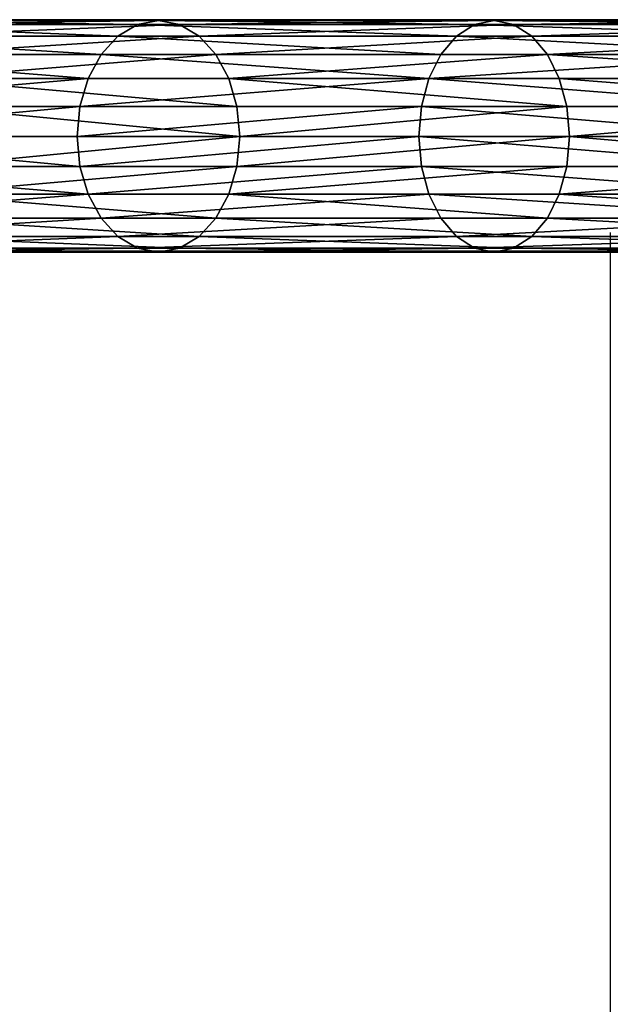
# Model space of a CAD drawing. Units: inches. Extents: x -234 to 462, y -140 to 441.
# Drawn here: x -50 to -39, y 78 to 96 of the extents above; entities that cross this region are included whole.
import ezdxf

# ---------------------------------------------------------------- set-up
doc = ezdxf.new("R2010")
doc.units = ezdxf.units.IN
doc.header["$MEASUREMENT"] = 0
doc.layers.get('0').update_dxf_attribs({"true_color": 0xffffff})
doc.layers.add('element', color=7, linetype='Continuous', true_color=0xcc6600)
doc.layers.add('strefa', color=40, linetype='Continuous')

# ---------------------------------------------------------------- blocks, each defined once
blk = doc.blocks.new('Group_76')
at = {"layer": 'element', "color": 1, "true_color": 0xff0000}
mesh = blk.add_polyface(dxfattribs=at)
corners = [(48.455, 149.122, 2.648), (41.823, 143.919, 2.104), (48.412, 149.179, 2.104), (41.87, 143.865, 2.648)]
mesh.append_faces([[corners[k] for k in face] for face in [(0, 1, 2), (1, 0, 3)]], dxfattribs={"vtx0": -1, "color": 1})
mesh = blk.add_polyface(dxfattribs=at)
corners = [(48.412, 149.179, 2.104), (41.87, 143.865, 1.56), (48.455, 149.122, 1.56), (41.823, 143.919, 2.104)]
mesh.append_faces([[corners[k] for k in face] for face in [(0, 1, 2), (1, 0, 3)]], dxfattribs={"vtx0": -1, "color": 1})
mesh = blk.add_polyface(dxfattribs=at)
corners = [(48.58, 148.953, 3.154), (41.87, 143.865, 2.648), (48.455, 149.122, 2.648), (42.006, 143.705, 3.154)]
mesh.append_faces([[corners[k] for k in face] for face in [(0, 1, 2), (1, 0, 3)]], dxfattribs={"vtx0": -1, "color": 1})
mesh = blk.add_polyface(dxfattribs=at)
corners = [(48.455, 149.122, 1.56), (42.006, 143.705, 1.054), (48.58, 148.953, 1.054), (41.87, 143.865, 1.56)]
mesh.append_faces([[corners[k] for k in face] for face in [(0, 1, 2), (1, 0, 3)]], dxfattribs={"vtx0": -1, "color": 1})
mesh = blk.add_polyface(dxfattribs=at)
corners = [(48.779, 148.685, 3.589), (42.006, 143.705, 3.154), (48.58, 148.953, 3.154), (42.224, 143.452, 3.589)]
mesh.append_faces([[corners[k] for k in face] for face in [(0, 1, 2), (1, 0, 3)]], dxfattribs={"vtx0": -1, "color": 1})
mesh = blk.add_polyface(dxfattribs=at)
corners = [(48.779, 148.685, 0.619), (42.006, 143.705, 1.054), (42.224, 143.452, 0.619), (48.58, 148.953, 1.054)]
mesh.append_faces([[corners[k] for k in face] for face in [(0, 1, 2), (1, 0, 3)]], dxfattribs={"vtx0": -1, "color": 1})
mesh = blk.add_polyface(dxfattribs=at)
corners = [(48.779, 148.685, 3.589), (42.507, 143.121, 3.923), (42.224, 143.452, 3.589), (49.039, 148.335, 3.923)]
mesh.append_faces([[corners[k] for k in face] for face in [(0, 1, 2), (1, 0, 3)]], dxfattribs={"vtx0": -1, "color": 1})
mesh = blk.add_polyface(dxfattribs=at)
corners = [(42.507, 143.121, 0.285), (48.779, 148.685, 0.619), (42.224, 143.452, 0.619), (49.039, 148.335, 0.285)]
mesh.append_faces([[corners[k] for k in face] for face in [(0, 1, 2), (1, 0, 3)]], dxfattribs={"vtx0": -1, "color": 1})
mesh = blk.add_polyface(dxfattribs=at)
corners = [(49.039, 148.335, 3.923), (42.837, 142.737, 4.132), (42.507, 143.121, 3.923), (49.341, 147.929, 4.132)]
mesh.append_faces([[corners[k] for k in face] for face in [(0, 1, 2), (1, 0, 3)]], dxfattribs={"vtx0": -1, "color": 1})
mesh = blk.add_polyface(dxfattribs=at)
corners = [(42.837, 142.737, 0.076), (49.039, 148.335, 0.285), (42.507, 143.121, 0.285), (49.341, 147.929, 0.076)]
mesh.append_faces([[corners[k] for k in face] for face in [(0, 1, 2), (1, 0, 3)]], dxfattribs={"vtx0": -1, "color": 1})
mesh = blk.add_polyface(dxfattribs=at)
corners = [(43.191, 142.324, 0.004), (49.341, 147.929, 0.076), (42.837, 142.737, 0.076), (49.665, 147.492, 0.004)]
mesh.append_faces([[corners[k] for k in face] for face in [(0, 1, 2), (1, 0, 3)]], dxfattribs={"vtx0": -1, "color": 1})
mesh = blk.add_polyface(dxfattribs=at)
corners = [(49.341, 147.929, 4.132), (43.191, 142.324, 4.204), (42.837, 142.737, 4.132), (49.665, 147.492, 4.204)]
mesh.append_faces([[corners[k] for k in face] for face in [(0, 1, 2), (1, 0, 3)]], dxfattribs={"vtx0": -1, "color": 1})
mesh = blk.add_polyface(dxfattribs=at)
corners = [(43.545, 141.911, 0.076), (49.665, 147.492, 0.004), (43.191, 142.324, 0.004), (49.989, 147.055, 0.076)]
mesh.append_faces([[corners[k] for k in face] for face in [(0, 1, 2), (1, 0, 3)]], dxfattribs={"vtx0": -1, "color": 1})
mesh = blk.add_polyface(dxfattribs=at)
corners = [(49.665, 147.492, 4.204), (43.545, 141.911, 4.132), (43.191, 142.324, 4.204), (49.989, 147.055, 4.132)]
mesh.append_faces([[corners[k] for k in face] for face in [(0, 1, 2), (1, 0, 3)]], dxfattribs={"vtx0": -1, "color": 1})
mesh = blk.add_polyface(dxfattribs=at)
corners = [(49.989, 147.055, 4.132), (43.875, 141.526, 3.923), (43.545, 141.911, 4.132), (50.291, 146.648, 3.923)]
mesh.append_faces([[corners[k] for k in face] for face in [(0, 1, 2), (1, 0, 3)]], dxfattribs={"vtx0": -1, "color": 1})
mesh = blk.add_polyface(dxfattribs=at)
corners = [(43.875, 141.526, 0.285), (49.989, 147.055, 0.076), (43.545, 141.911, 0.076), (50.291, 146.648, 0.285)]
mesh.append_faces([[corners[k] for k in face] for face in [(0, 1, 2), (1, 0, 3)]], dxfattribs={"vtx0": -1, "color": 1})
mesh = blk.add_polyface(dxfattribs=at)
corners = [(50.291, 146.648, 3.923), (44.158, 141.196, 3.589), (43.875, 141.526, 3.923), (50.551, 146.299, 3.589)]
mesh.append_faces([[corners[k] for k in face] for face in [(0, 1, 2), (1, 0, 3)]], dxfattribs={"vtx0": -1, "color": 1})
mesh = blk.add_polyface(dxfattribs=at)
corners = [(44.158, 141.196, 0.619), (50.291, 146.648, 0.285), (43.875, 141.526, 0.285), (50.551, 146.299, 0.619)]
mesh.append_faces([[corners[k] for k in face] for face in [(0, 1, 2), (1, 0, 3)]], dxfattribs={"vtx0": -1, "color": 1})
mesh = blk.add_polyface(dxfattribs=at)
corners = [(44.158, 141.196, 0.619), (50.75, 146.031, 1.054), (50.551, 146.299, 0.619), (44.375, 140.942, 1.054)]
mesh.append_faces([[corners[k] for k in face] for face in [(0, 1, 2), (1, 0, 3)]], dxfattribs={"vtx0": -1, "color": 1})
mesh = blk.add_polyface(dxfattribs=at)
corners = [(44.375, 140.942, 3.154), (50.551, 146.299, 3.589), (50.75, 146.031, 3.154), (44.158, 141.196, 3.589)]
mesh.append_faces([[corners[k] for k in face] for face in [(0, 1, 2), (1, 0, 3)]], dxfattribs={"vtx0": -1, "color": 1})
mesh = blk.add_polyface(dxfattribs=at)
corners = [(44.375, 140.942, 3.154), (50.875, 145.862, 2.648), (44.512, 140.783, 2.648), (50.75, 146.031, 3.154)]
mesh.append_faces([[corners[k] for k in face] for face in [(0, 1, 2), (1, 0, 3)]], dxfattribs={"vtx0": -1, "color": 1})
mesh = blk.add_polyface(dxfattribs=at)
corners = [(44.375, 140.942, 1.054), (50.875, 145.862, 1.56), (50.75, 146.031, 1.054), (44.512, 140.783, 1.56)]
mesh.append_faces([[corners[k] for k in face] for face in [(0, 1, 2), (1, 0, 3)]], dxfattribs={"vtx0": -1, "color": 1})
mesh = blk.add_polyface(dxfattribs=at)
corners = [(44.559, 140.728, 2.104), (50.875, 145.862, 1.56), (44.512, 140.783, 1.56), (50.917, 145.805, 2.104)]
mesh.append_faces([[corners[k] for k in face] for face in [(0, 1, 2), (1, 0, 3)]], dxfattribs={"vtx0": -1, "color": 1})
mesh = blk.add_polyface(dxfattribs=at)
corners = [(44.559, 140.728, 2.104), (50.875, 145.862, 2.648), (50.917, 145.805, 2.104), (44.512, 140.783, 2.648)]
mesh.append_faces([[corners[k] for k in face] for face in [(0, 1, 2), (1, 0, 3)]], dxfattribs={"vtx0": -1, "color": 1})
mesh = blk.add_polyface(dxfattribs=at)
corners = [(41.87, 143.865, 1.56), (35.619, 138.21, 2.104), (35.669, 138.159, 1.56), (41.823, 143.919, 2.104)]
mesh.append_faces([[corners[k] for k in face] for face in [(0, 1, 2), (1, 0, 3)]], dxfattribs={"vtx0": -1, "color": 1})
mesh = blk.add_polyface(dxfattribs=at)
corners = [(41.823, 143.919, 2.104), (35.669, 138.159, 2.648), (35.619, 138.21, 2.104), (41.87, 143.865, 2.648)]
mesh.append_faces([[corners[k] for k in face] for face in [(0, 1, 2), (1, 0, 3)]], dxfattribs={"vtx0": -1, "color": 1})
mesh = blk.add_polyface(dxfattribs=at)
corners = [(42.006, 143.705, 1.054), (35.669, 138.159, 1.56), (35.817, 138.009, 1.054), (41.87, 143.865, 1.56)]
mesh.append_faces([[corners[k] for k in face] for face in [(0, 1, 2), (1, 0, 3)]], dxfattribs={"vtx0": -1, "color": 1})
mesh = blk.add_polyface(dxfattribs=at)
corners = [(41.87, 143.865, 2.648), (35.817, 138.009, 3.154), (35.669, 138.159, 2.648), (42.006, 143.705, 3.154)]
mesh.append_faces([[corners[k] for k in face] for face in [(0, 1, 2), (1, 0, 3)]], dxfattribs={"vtx0": -1, "color": 1})
mesh = blk.add_polyface(dxfattribs=at)
corners = [(42.006, 143.705, 3.154), (36.051, 137.772, 3.589), (35.817, 138.009, 3.154), (42.224, 143.452, 3.589)]
mesh.append_faces([[corners[k] for k in face] for face in [(0, 1, 2), (1, 0, 3)]], dxfattribs={"vtx0": -1, "color": 1})
mesh = blk.add_polyface(dxfattribs=at)
corners = [(36.051, 137.772, 0.619), (42.006, 143.705, 1.054), (35.817, 138.009, 1.054), (42.224, 143.452, 0.619)]
mesh.append_faces([[corners[k] for k in face] for face in [(0, 1, 2), (1, 0, 3)]], dxfattribs={"vtx0": -1, "color": 1})
mesh = blk.add_polyface(dxfattribs=at)
corners = [(42.224, 143.452, 3.589), (36.357, 137.462, 3.923), (36.051, 137.772, 3.589), (42.507, 143.121, 3.923)]
mesh.append_faces([[corners[k] for k in face] for face in [(0, 1, 2), (1, 0, 3)]], dxfattribs={"vtx0": -1, "color": 1})
mesh = blk.add_polyface(dxfattribs=at)
corners = [(36.357, 137.462, 0.285), (42.224, 143.452, 0.619), (36.051, 137.772, 0.619), (42.507, 143.121, 0.285)]
mesh.append_faces([[corners[k] for k in face] for face in [(0, 1, 2), (1, 0, 3)]], dxfattribs={"vtx0": -1, "color": 1})
mesh = blk.add_polyface(dxfattribs=at)
corners = [(36.713, 137.101, 0.076), (42.507, 143.121, 0.285), (36.357, 137.462, 0.285), (42.837, 142.737, 0.076)]
mesh.append_faces([[corners[k] for k in face] for face in [(0, 1, 2), (1, 0, 3)]], dxfattribs={"vtx0": -1, "color": 1})
mesh = blk.add_polyface(dxfattribs=at)
corners = [(42.507, 143.121, 3.923), (36.713, 137.101, 4.132), (36.357, 137.462, 3.923), (42.837, 142.737, 4.132)]
mesh.append_faces([[corners[k] for k in face] for face in [(0, 1, 2), (1, 0, 3)]], dxfattribs={"vtx0": -1, "color": 1})
mesh = blk.add_polyface(dxfattribs=at)
corners = [(42.837, 142.737, 4.132), (37.095, 136.714, 4.204), (36.713, 137.101, 4.132), (43.191, 142.324, 4.204)]
mesh.append_faces([[corners[k] for k in face] for face in [(0, 1, 2), (1, 0, 3)]], dxfattribs={"vtx0": -1, "color": 1})
mesh = blk.add_polyface(dxfattribs=at)
corners = [(37.095, 136.714, 0.004), (42.837, 142.737, 0.076), (36.713, 137.101, 0.076), (43.191, 142.324, 0.004)]
mesh.append_faces([[corners[k] for k in face] for face in [(0, 1, 2), (1, 0, 3)]], dxfattribs={"vtx0": -1, "color": 1})
mesh = blk.add_polyface(dxfattribs=at)
corners = [(43.191, 142.324, 4.204), (37.477, 136.327, 4.132), (37.095, 136.714, 4.204), (43.545, 141.911, 4.132)]
mesh.append_faces([[corners[k] for k in face] for face in [(0, 1, 2), (1, 0, 3)]], dxfattribs={"vtx0": -1, "color": 1})
mesh = blk.add_polyface(dxfattribs=at)
corners = [(37.477, 136.327, 0.076), (43.191, 142.324, 0.004), (37.095, 136.714, 0.004), (43.545, 141.911, 0.076)]
mesh.append_faces([[corners[k] for k in face] for face in [(0, 1, 2), (1, 0, 3)]], dxfattribs={"vtx0": -1, "color": 1})
mesh = blk.add_polyface(dxfattribs=at)
corners = [(37.833, 135.967, 0.285), (43.545, 141.911, 0.076), (37.477, 136.327, 0.076), (43.875, 141.526, 0.285)]
mesh.append_faces([[corners[k] for k in face] for face in [(0, 1, 2), (1, 0, 3)]], dxfattribs={"vtx0": -1, "color": 1})
mesh = blk.add_polyface(dxfattribs=at)
corners = [(43.545, 141.911, 4.132), (37.833, 135.967, 3.923), (37.477, 136.327, 4.132), (43.875, 141.526, 3.923)]
mesh.append_faces([[corners[k] for k in face] for face in [(0, 1, 2), (1, 0, 3)]], dxfattribs={"vtx0": -1, "color": 1})
mesh = blk.add_polyface(dxfattribs=at)
corners = [(38.139, 135.657, 0.619), (43.875, 141.526, 0.285), (37.833, 135.967, 0.285), (44.158, 141.196, 0.619)]
mesh.append_faces([[corners[k] for k in face] for face in [(0, 1, 2), (1, 0, 3)]], dxfattribs={"vtx0": -1, "color": 1})
mesh = blk.add_polyface(dxfattribs=at)
corners = [(43.875, 141.526, 3.923), (38.139, 135.657, 3.589), (37.833, 135.967, 3.923), (44.158, 141.196, 3.589)]
mesh.append_faces([[corners[k] for k in face] for face in [(0, 1, 2), (1, 0, 3)]], dxfattribs={"vtx0": -1, "color": 1})
mesh = blk.add_polyface(dxfattribs=at)
corners = [(44.158, 141.196, 3.589), (38.374, 135.419, 3.154), (38.139, 135.657, 3.589), (44.375, 140.942, 3.154)]
mesh.append_faces([[corners[k] for k in face] for face in [(0, 1, 2), (1, 0, 3)]], dxfattribs={"vtx0": -1, "color": 1})
mesh = blk.add_polyface(dxfattribs=at)
corners = [(38.374, 135.419, 1.054), (44.158, 141.196, 0.619), (38.139, 135.657, 0.619), (44.375, 140.942, 1.054)]
mesh.append_faces([[corners[k] for k in face] for face in [(0, 1, 2), (1, 0, 3)]], dxfattribs={"vtx0": -1, "color": 1})
mesh = blk.add_polyface(dxfattribs=at)
corners = [(38.374, 135.419, 3.154), (44.512, 140.783, 2.648), (38.521, 135.27, 2.648), (44.375, 140.942, 3.154)]
mesh.append_faces([[corners[k] for k in face] for face in [(0, 1, 2), (1, 0, 3)]], dxfattribs={"vtx0": -1, "color": 1})
mesh = blk.add_polyface(dxfattribs=at)
corners = [(38.374, 135.419, 1.054), (44.512, 140.783, 1.56), (44.375, 140.942, 1.054), (38.521, 135.27, 1.56)]
mesh.append_faces([[corners[k] for k in face] for face in [(0, 1, 2), (1, 0, 3)]], dxfattribs={"vtx0": -1, "color": 1})
mesh = blk.add_polyface(dxfattribs=at)
corners = [(38.521, 135.27, 2.648), (44.559, 140.728, 2.104), (38.571, 135.219, 2.104), (44.512, 140.783, 2.648)]
mesh.append_faces([[corners[k] for k in face] for face in [(0, 1, 2), (1, 0, 3)]], dxfattribs={"vtx0": -1, "color": 1})
mesh = blk.add_polyface(dxfattribs=at)
corners = [(38.571, 135.219, 2.104), (44.512, 140.783, 1.56), (38.521, 135.27, 1.56), (44.559, 140.728, 2.104)]
mesh.append_faces([[corners[k] for k in face] for face in [(0, 1, 2), (1, 0, 3)]], dxfattribs={"vtx0": -1, "color": 1})
mesh = blk.add_polyface(dxfattribs=at)
corners = [(35.669, 138.159, 1.56), (29.83, 132.079, 2.104), (29.884, 132.032, 1.56), (35.619, 138.21, 2.104)]
mesh.append_faces([[corners[k] for k in face] for face in [(0, 1, 2), (1, 0, 3)]], dxfattribs={"vtx0": -1, "color": 1})
mesh = blk.add_polyface(dxfattribs=at)
corners = [(29.83, 132.079, 2.104), (35.669, 138.159, 2.648), (29.884, 132.032, 2.648), (35.619, 138.21, 2.104)]
mesh.append_faces([[corners[k] for k in face] for face in [(0, 1, 2), (1, 0, 3)]], dxfattribs={"vtx0": -1, "color": 1})
mesh = blk.add_polyface(dxfattribs=at)
corners = [(35.817, 138.009, 1.054), (29.884, 132.032, 1.56), (30.042, 131.893, 1.054), (35.669, 138.159, 1.56)]
mesh.append_faces([[corners[k] for k in face] for face in [(0, 1, 2), (1, 0, 3)]], dxfattribs={"vtx0": -1, "color": 1})
mesh = blk.add_polyface(dxfattribs=at)
corners = [(29.884, 132.032, 2.648), (35.817, 138.009, 3.154), (30.042, 131.893, 3.154), (35.669, 138.159, 2.648)]
mesh.append_faces([[corners[k] for k in face] for face in [(0, 1, 2), (1, 0, 3)]], dxfattribs={"vtx0": -1, "color": 1})
mesh = blk.add_polyface(dxfattribs=at)
corners = [(30.292, 131.673, 0.619), (35.817, 138.009, 1.054), (30.042, 131.893, 1.054), (36.051, 137.772, 0.619)]
mesh.append_faces([[corners[k] for k in face] for face in [(0, 1, 2), (1, 0, 3)]], dxfattribs={"vtx0": -1, "color": 1})
mesh = blk.add_polyface(dxfattribs=at)
corners = [(35.817, 138.009, 3.154), (30.292, 131.673, 3.589), (30.042, 131.893, 3.154), (36.051, 137.772, 3.589)]
mesh.append_faces([[corners[k] for k in face] for face in [(0, 1, 2), (1, 0, 3)]], dxfattribs={"vtx0": -1, "color": 1})
mesh = blk.add_polyface(dxfattribs=at)
corners = [(30.619, 131.385, 0.285), (36.051, 137.772, 0.619), (30.292, 131.673, 0.619), (36.357, 137.462, 0.285)]
mesh.append_faces([[corners[k] for k in face] for face in [(0, 1, 2), (1, 0, 3)]], dxfattribs={"vtx0": -1, "color": 1})
mesh = blk.add_polyface(dxfattribs=at)
corners = [(36.051, 137.772, 3.589), (30.619, 131.385, 3.923), (30.292, 131.673, 3.589), (36.357, 137.462, 3.923)]
mesh.append_faces([[corners[k] for k in face] for face in [(0, 1, 2), (1, 0, 3)]], dxfattribs={"vtx0": -1, "color": 1})
mesh = blk.add_polyface(dxfattribs=at)
corners = [(30.999, 131.05, 0.076), (36.357, 137.462, 0.285), (30.619, 131.385, 0.285), (36.713, 137.101, 0.076)]
mesh.append_faces([[corners[k] for k in face] for face in [(0, 1, 2), (1, 0, 3)]], dxfattribs={"vtx0": -1, "color": 1})
mesh = blk.add_polyface(dxfattribs=at)
corners = [(36.357, 137.462, 3.923), (30.999, 131.05, 4.132), (30.619, 131.385, 3.923), (36.713, 137.101, 4.132)]
mesh.append_faces([[corners[k] for k in face] for face in [(0, 1, 2), (1, 0, 3)]], dxfattribs={"vtx0": -1, "color": 1})
mesh = blk.add_polyface(dxfattribs=at)
corners = [(31.408, 130.691, 0.004), (36.713, 137.101, 0.076), (30.999, 131.05, 0.076), (37.095, 136.714, 0.004)]
mesh.append_faces([[corners[k] for k in face] for face in [(0, 1, 2), (1, 0, 3)]], dxfattribs={"vtx0": -1, "color": 1})
mesh = blk.add_polyface(dxfattribs=at)
corners = [(36.713, 137.101, 4.132), (31.408, 130.691, 4.204), (30.999, 131.05, 4.132), (37.095, 136.714, 4.204)]
mesh.append_faces([[corners[k] for k in face] for face in [(0, 1, 2), (1, 0, 3)]], dxfattribs={"vtx0": -1, "color": 1})
mesh = blk.add_polyface(dxfattribs=at)
corners = [(31.816, 130.332, 0.076), (37.095, 136.714, 0.004), (31.408, 130.691, 0.004), (37.477, 136.327, 0.076)]
mesh.append_faces([[corners[k] for k in face] for face in [(0, 1, 2), (1, 0, 3)]], dxfattribs={"vtx0": -1, "color": 1})
mesh = blk.add_polyface(dxfattribs=at)
corners = [(37.095, 136.714, 4.204), (31.816, 130.332, 4.132), (31.408, 130.691, 4.204), (37.477, 136.327, 4.132)]
mesh.append_faces([[corners[k] for k in face] for face in [(0, 1, 2), (1, 0, 3)]], dxfattribs={"vtx0": -1, "color": 1})
mesh = blk.add_polyface(dxfattribs=at)
corners = [(37.477, 136.327, 4.132), (32.196, 129.997, 3.923), (31.816, 130.332, 4.132), (37.833, 135.967, 3.923)]
mesh.append_faces([[corners[k] for k in face] for face in [(0, 1, 2), (1, 0, 3)]], dxfattribs={"vtx0": -1, "color": 1})
mesh = blk.add_polyface(dxfattribs=at)
corners = [(32.196, 129.997, 0.285), (37.477, 136.327, 0.076), (31.816, 130.332, 0.076), (37.833, 135.967, 0.285)]
mesh.append_faces([[corners[k] for k in face] for face in [(0, 1, 2), (1, 0, 3)]], dxfattribs={"vtx0": -1, "color": 1})
mesh = blk.add_polyface(dxfattribs=at)
corners = [(37.833, 135.967, 3.923), (32.523, 129.71, 3.589), (32.196, 129.997, 3.923), (38.139, 135.657, 3.589)]
mesh.append_faces([[corners[k] for k in face] for face in [(0, 1, 2), (1, 0, 3)]], dxfattribs={"vtx0": -1, "color": 1})
mesh = blk.add_polyface(dxfattribs=at)
corners = [(32.523, 129.71, 0.619), (37.833, 135.967, 0.285), (32.196, 129.997, 0.285), (38.139, 135.657, 0.619)]
mesh.append_faces([[corners[k] for k in face] for face in [(0, 1, 2), (1, 0, 3)]], dxfattribs={"vtx0": -1, "color": 1})
mesh = blk.add_polyface(dxfattribs=at)
corners = [(38.139, 135.657, 3.589), (32.774, 129.489, 3.154), (32.523, 129.71, 3.589), (38.374, 135.419, 3.154)]
mesh.append_faces([[corners[k] for k in face] for face in [(0, 1, 2), (1, 0, 3)]], dxfattribs={"vtx0": -1, "color": 1})
mesh = blk.add_polyface(dxfattribs=at)
corners = [(32.774, 129.489, 1.054), (38.139, 135.657, 0.619), (32.523, 129.71, 0.619), (38.374, 135.419, 1.054)]
mesh.append_faces([[corners[k] for k in face] for face in [(0, 1, 2), (1, 0, 3)]], dxfattribs={"vtx0": -1, "color": 1})
mesh = blk.add_polyface(dxfattribs=at)
corners = [(32.774, 129.489, 3.154), (38.521, 135.27, 2.648), (32.931, 129.35, 2.648), (38.374, 135.419, 3.154)]
mesh.append_faces([[corners[k] for k in face] for face in [(0, 1, 2), (1, 0, 3)]], dxfattribs={"vtx0": -1, "color": 1})
mesh = blk.add_polyface(dxfattribs=at)
corners = [(38.521, 135.27, 1.56), (32.774, 129.489, 1.054), (32.931, 129.35, 1.56), (38.374, 135.419, 1.054)]
mesh.append_faces([[corners[k] for k in face] for face in [(0, 1, 2), (1, 0, 3)]], dxfattribs={"vtx0": -1, "color": 1})
mesh = blk.add_polyface(dxfattribs=at)
corners = [(38.571, 135.219, 2.104), (32.931, 129.35, 1.56), (32.985, 129.303, 2.104), (38.521, 135.27, 1.56)]
mesh.append_faces([[corners[k] for k in face] for face in [(0, 1, 2), (1, 0, 3)]], dxfattribs={"vtx0": -1, "color": 1})
mesh = blk.add_polyface(dxfattribs=at)
corners = [(32.931, 129.35, 2.648), (38.571, 135.219, 2.104), (32.985, 129.303, 2.104), (38.521, 135.27, 2.648)]
mesh.append_faces([[corners[k] for k in face] for face in [(0, 1, 2), (1, 0, 3)]], dxfattribs={"vtx0": -1, "color": 1})
blk = doc.blocks.new('0202')
for p, q in [((-59.321, -54.528), (-154.177, -54.528)), ((-110.872, -58.392), (-110.872, -58.728)), ((-110.872, -58.728), (-128.93, -58.728)), ((-110.872, -58.728), (-110.872, -122.424))]:
    blk.add_line(p, q)

msp = doc.modelspace()

# ---------------------------------------------------------------- block references
at = {"layer": 'element', "extrusion": (0, -1, 3.63615e-13)}
msp.add_blockref('Group_76', (-84.078, -55.006, -96.243), dxfattribs=at)
at = {"layer": 'strefa'}
msp.add_blockref('0202', (72.095, 150.784), dxfattribs=at)

doc.saveas('drawing.dxf')
